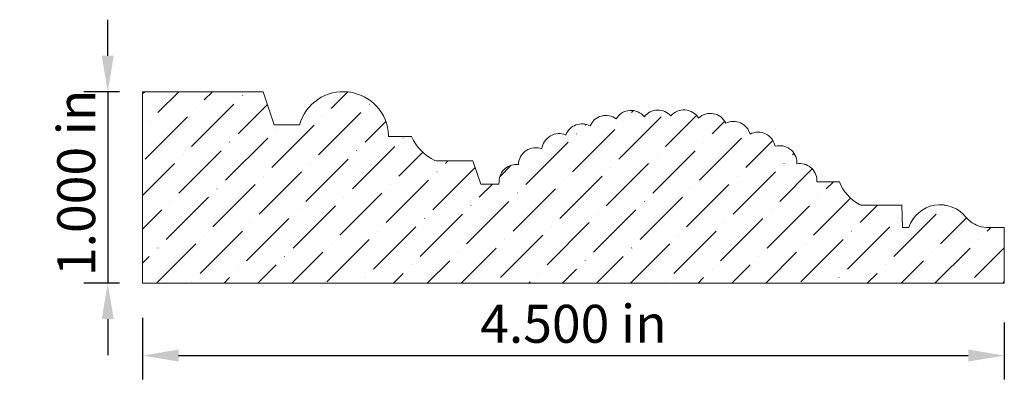
# Model space of a CAD drawing. Units: inches. Extents: x 8.74 to 13.88, y 0.28 to 2.16.
import ezdxf

# ---------------------------------------------------------------- set-up
doc = ezdxf.new("R2010")
doc.units = ezdxf.units.IN
doc.header["$MEASUREMENT"] = 0
doc.layers.get('0').update_dxf_attribs({"lineweight": 0, "true_color": 0x000000})
doc.styles.get("Standard").update_dxf_attribs({"font": 'Times New Roman.ttf'})
doc.dimstyles.get("Standard").update_dxf_attribs({"dimtxt": 0.15, "dimasz": 0.25, "dimexe": 0.125, "dimexo": 0.0625, "dimgap": 0.0625, "dimtad": 1, "dimtih": 1, "dimrnd": 0.01, "dimzin": 1, "dimdsep": 46, "dimtxsty": 'Standard', "dimcen": 0, "dimazin": 0, "dimtfac": 1, "dimtdec": 3, "dimtmove": 0, "dimatfit": 3, "dimfxl": 1, "dimtfillclr": 7, "dimfrac": 2, "dimtolj": 1, "dimtzin": 0, "dimarcsym": 0})

# ---------------------------------------------------------------- blocks, each defined once
blk = doc.blocks.new('*D2')
at = {"color": 7, "linetype": 'ByBlock', "lineweight": -2, "transparency": 16777216}
for p, q in [((9.3788, 0.6073), (9.3788, 0.2857)), ((13.8788, 0.584), (13.8788, 0.2857)), ((9.5668, 0.4107), (13.6908, 0.4107))]:
    blk.add_line(p, q, dxfattribs=at)
at = {"color": 7, "transparency": 16777216}
for points in [[(9.5668, 0.442), (9.5668, 0.3794), (9.3788, 0.4107)], [(13.6908, 0.3794), (13.6908, 0.442), (13.8788, 0.4107)]]:
    blk.add_solid(points, dxfattribs=at)
at = {"layer": 'Defpoints', "color": 0, "transparency": 16777216}
for p in [(9.3788, 0.8573), (13.8788, 0.834), (13.8788, 0.4107)]:
    blk.add_point(p, dxfattribs=at)
at = {"color": 7, "lineweight": 0, "transparency": 16777216, "insert": (11.6288, 0.5767), "char_height": 0.198, "attachment_point": 5}
blk.add_mtext('\\A1;4.500 in', dxfattribs=at)
blk = doc.blocks.new('*D3')
at = {"color": 7, "linetype": 'ByBlock', "lineweight": -2, "transparency": 16777216}
for p, q in [((9.1968, 1.977), (9.1968, 2.165)), ((9.2581, 1.789), (9.0718, 1.789)), ((9.1968, 1.789), (9.1968, 0.789)), ((9.2581, 0.789), (9.0718, 0.789)), ((9.1968, 0.601), (9.1968, 0.413))]:
    blk.add_line(p, q, dxfattribs=at)
at = {"color": 7, "linetype": 'Continuous', "transparency": 16777216}
for points in [[(9.1654, 1.977), (9.2281, 1.977), (9.1968, 1.789)], [(9.1654, 0.601), (9.2281, 0.601), (9.1968, 0.789)]]:
    blk.add_solid(points, dxfattribs=at)
at = {"layer": 'Defpoints', "color": 0, "linetype": 'Continuous', "transparency": 16777216}
for p in [(9.5081, 1.789), (9.1968, 0.789), (9.5081, 0.789)]:
    blk.add_point(p, dxfattribs=at)
at = {"color": 7, "linetype": 'Continuous', "lineweight": 0, "transparency": 16777216, "insert": (9.0322, 1.3131), "char_height": 0.198, "attachment_point": 5, "rotation": 90}
blk.add_mtext('\\A1;1.000 in', dxfattribs=at)

msp = doc.modelspace()

# ---------------------------------------------------------------- hatches: boundary and pattern name
at = {"linetype": 'Continuous', "lineweight": 0}
h = msp.add_hatch(dxfattribs=at)
h.set_pattern_fill('ANSI36', style=0)
h.set_pattern_definition([(45, (0, 0), (0.0662913, 0.243068), [0.3125, -0.0625, 0.0004375, -0.0620625])])
h.paths.add_polyline_path([(11.3415, 1.4094), (11.3415, 1.4079), (11.3368, 1.4084), (11.3322, 1.4086), (11.3275, 1.4086), (11.3228, 1.4083), (11.3182, 1.4078), (11.3136, 1.4071), (11.309, 1.4061), (11.3045, 1.4049), (11.3, 1.4034), (11.2957, 1.4017), (11.2914, 1.3998), (11.2873, 1.3977), (11.2832, 1.3954), (11.2793, 1.3928), (11.2755, 1.3901), (11.2719, 1.3871), (11.2684, 1.384), (11.2651, 1.3807), (11.2619, 1.3773), (11.259, 1.3736), (11.2562, 1.3699), (11.2537, 1.366), (11.2513, 1.3619), (11.2492, 1.3578), (11.2473, 1.3535), (11.2456, 1.3492), (11.2441, 1.3447), (11.2428, 1.3402), (11.2418, 1.3357), (11.2411, 1.3311), (11.2405, 1.3264), (11.2403, 1.3218), (11.2397, 1.3064), (11.1853, 1.3064), (11.1852, 1.3043), (11.1851, 1.3022), (11.1848, 1.3001), (11.1844, 1.2981), (11.184, 1.2961), (11.1834, 1.2941), (11.1827, 1.2921), (11.1819, 1.2902), (11.181, 1.2883), (11.18, 1.2865), (11.1789, 1.2847), (11.1777, 1.283), (11.1765, 1.2813), (11.1751, 1.2797), (11.1737, 1.2782), (11.1722, 1.2768), (11.1706, 1.2754), (11.169, 1.2741), (11.1673, 1.2729), (11.1655, 1.2718), (11.1637, 1.2708), (11.1618, 1.2699), (11.1599, 1.2691), (11.1579, 1.2684), (11.1559, 1.2678), (11.1539, 1.2673), (11.1519, 1.2669), (11.1498, 1.2666), (11.1477, 1.2664), (11.1456, 1.2664), (11.1435, 1.2664), (11.1415, 1.2665), (11.1394, 1.2668), (11.1373, 1.2672), (11.1353, 1.2676), (11.1333, 1.2682), (11.1313, 1.2689), (11.1294, 1.2697), (11.1275, 1.2705), (11.1257, 1.2715), (11.1239, 1.2726), (11.1222, 1.2737), (11.1205, 1.275), (11.1189, 1.2763), (11.1174, 1.2777), (11.1159, 1.2792), (11.1145, 1.2808), (11.1133, 1.2824), (11.1121, 1.2841), (11.1109, 1.2859), (11.1099, 1.2877), (11.109, 1.2896), (11.1082, 1.2915), (11.1074, 1.2934), (11.1068, 1.2954), (11.1063, 1.2974), (11.1059, 1.2995), (11.1056, 1.3015), (11.1054, 1.3036), (11.1053, 1.3057), (11.1053, 1.3078), (11.1055, 1.3099), (11.1057, 1.3119), (11.106, 1.314), (11.1065, 1.316), (11.107, 1.318), (11.1077, 1.32), (11.1085, 1.3219), (11.1093, 1.3238), (11.1103, 1.3257), (11.1113, 1.3275), (11.1125, 1.3292), (11.1137, 1.3309), (11.115, 1.3325), (11.1164, 1.3341), (11.1179, 1.3355), (11.1195, 1.3369), (11.1211, 1.3382), (11.1228, 1.3394), (11.1246, 1.3406), (11.1264, 1.3416), (11.1282, 1.3425), (11.1301, 1.3434), (11.1321, 1.3441), (11.103, 1.4271), (10.9175, 1.4271), (10.9161, 1.4272), (10.9147, 1.4273), (10.9134, 1.4275), (10.912, 1.4277), (10.9107, 1.428), (10.9094, 1.4284), (10.9081, 1.4288), (10.9068, 1.4293), (10.9056, 1.4299), (10.8943, 1.4357), (10.8833, 1.4421), (10.8726, 1.449), (10.8622, 1.4564), (10.8523, 1.4643), (10.8427, 1.4727), (10.8335, 1.4815), (10.8248, 1.4908), (10.8166, 1.5005), (10.8088, 1.5105), (10.8015, 1.521), (10.7948, 1.5318), (10.7885, 1.5429), (10.7829, 1.5542), (10.6631, 1.5542), (10.6629, 1.5606), (10.6622, 1.5728), (10.6608, 1.5849), (10.6588, 1.5969), (10.6562, 1.6089), (10.653, 1.6206), (10.6492, 1.6322), (10.6447, 1.6436), (10.6398, 1.6547), (10.6342, 1.6656), (10.6281, 1.6761), (10.6214, 1.6864), (10.6143, 1.6962), (10.6066, 1.7057), (10.5984, 1.7148), (10.5898, 1.7235), (10.5808, 1.7317), (10.5713, 1.7394), (10.5615, 1.7466), (10.5513, 1.7533), (10.5408, 1.7595), (10.53, 1.7651), (10.5189, 1.7701), (10.5075, 1.7746), (10.4959, 1.7785), (10.4842, 1.7818), (10.4723, 1.7844), (10.4603, 1.7865), (10.4481, 1.7879), (10.436, 1.7887), (10.4238, 1.7889), (10.4116, 1.7884), (10.3994, 1.7874), (10.3873, 1.7857), (10.3754, 1.7833), (10.3635, 1.7804), (10.3518, 1.7768), (10.3404, 1.7727), (10.3291, 1.768), (10.3181, 1.7627), (10.3074, 1.7568), (10.2971, 1.7504), (10.287, 1.7434), (10.2774, 1.736), (10.2681, 1.7281), (10.2592, 1.7197), (10.2508, 1.7108), (10.2429, 1.7016), (10.2355, 1.6919), (10.2285, 1.6819), (10.2221, 1.6715), (10.2162, 1.6608), (10.2109, 1.6498), (10.2062, 1.6386), (10.202, 1.6271), (10.1985, 1.6154), (10.0662, 1.6154), (10.0089, 1.7889), (9.3788, 1.789), (9.3788, 0.789), (13.8788, 0.7888), (13.8788, 1.0798), (13.7843, 1.0798), (13.7784, 1.08), (13.7725, 1.0805), (13.7666, 1.0814), (13.7608, 1.0825), (13.7551, 1.0839), (13.7494, 1.0856), (13.7439, 1.0875), (13.7384, 1.0898), (13.733, 1.0923), (13.7247, 1.0967), (13.7166, 1.1015), (13.7087, 1.1067), (13.7011, 1.1123), (13.6937, 1.1182), (13.6866, 1.1244), (13.6799, 1.131), (13.6743, 1.1379), (13.6684, 1.1445), (13.6621, 1.1508), (13.6556, 1.1568), (13.6487, 1.1624), (13.6416, 1.1677), (13.6341, 1.1725), (13.6265, 1.177), (13.6186, 1.1811), (13.6105, 1.1848), (13.6023, 1.188), (13.5939, 1.1908), (13.5853, 1.1932), (13.5767, 1.1952), (13.5679, 1.1966), (13.5591, 1.1976), (13.5503, 1.1982), (13.5414, 1.1983), (13.5325, 1.198), (13.5237, 1.1971), (13.5149, 1.1959), (13.5062, 1.1941), (13.4976, 1.192), (13.4891, 1.1894), (13.4808, 1.1863), (13.4727, 1.1828), (13.4647, 1.1789), (13.4569, 1.1746), (13.4494, 1.1699), (13.4421, 1.1648), (13.4351, 1.1594), (13.4284, 1.1536), (13.4221, 1.1474), (13.416, 1.1409), (13.4103, 1.1342), (13.4049, 1.1271), (13.3999, 1.1198), (13.3953, 1.1122), (13.3911, 1.1044), (13.3873, 1.0963), (13.384, 1.0881), (13.381, 1.0798), (13.347, 1.0798), (13.3429, 1.1961), (13.1351, 1.1961), (13.1338, 1.1961), (13.1325, 1.1962), (13.1312, 1.1964), (13.1299, 1.1966), (13.1286, 1.1969), (13.1274, 1.1972), (13.1261, 1.1976), (13.1249, 1.1981), (13.1237, 1.1986), (13.1226, 1.1992), (13.1125, 1.205), (13.1027, 1.2112), (13.0932, 1.2179), (13.0841, 1.2252), (13.0754, 1.2328), (13.0671, 1.2409), (13.0592, 1.2495), (13.0518, 1.2584), (13.0448, 1.2677), (13.0383, 1.2773), (13.0323, 1.2872), (13.0269, 1.2975), (13.0219, 1.308), (13.0175, 1.3187), (12.9406, 1.3187), (12.9405, 1.3167), (12.9404, 1.3146), (12.9401, 1.3125), (12.9397, 1.3105), (12.9392, 1.3084), (12.9386, 1.3064), (12.9379, 1.3045), (12.9371, 1.3025), (12.9362, 1.3006), (12.9353, 1.2988), (12.9342, 1.297), (12.933, 1.2953), (12.9317, 1.2936), (12.9304, 1.2921), (12.9289, 1.2905), (12.9274, 1.2891), (12.9258, 1.2877), (12.9242, 1.2865), (12.9225, 1.2853), (12.9207, 1.2842), (12.9189, 1.2832), (12.917, 1.2823), (12.9151, 1.2815), (12.9131, 1.2808), (12.9111, 1.2802), (12.9091, 1.2797), (12.907, 1.2793), (12.905, 1.279), (12.9029, 1.2788), (12.9008, 1.2787), (12.8987, 1.2788), (12.8966, 1.2789), (12.8946, 1.2792), (12.8925, 1.2796), (12.8905, 1.28), (12.8885, 1.2806), (12.8865, 1.2813), (12.8846, 1.2821), (12.8827, 1.283), (12.8808, 1.2839), (12.8791, 1.285), (12.8773, 1.2862), (12.8757, 1.2874), (12.8741, 1.2888), (12.8725, 1.2902), (12.8711, 1.2917), (12.8697, 1.2933), (12.8684, 1.2949), (12.8672, 1.2966), (12.8661, 1.2984), (12.8651, 1.3002), (12.8642, 1.3021), (12.8634, 1.304), (12.8627, 1.306), (12.862, 1.308), (12.8615, 1.31), (12.8611, 1.312), (12.8608, 1.3141), (12.8607, 1.3162), (12.8606, 1.3183), (12.8606, 1.3204), (12.8607, 1.3224), (12.861, 1.3245), (12.8613, 1.3266), (12.8618, 1.3286), (12.8624, 1.3306), (12.863, 1.3326), (12.8638, 1.3345), (12.8647, 1.3364), (12.8657, 1.3383), (12.8667, 1.3401), (12.8679, 1.3418), (12.8691, 1.3435), (12.8705, 1.3451), (12.8719, 1.3466), (12.8734, 1.3481), (12.8749, 1.3494), (12.8766, 1.3507), (12.8783, 1.3519), (12.88, 1.3531), (12.8818, 1.3541), (12.8837, 1.355), (12.8856, 1.3558), (12.8876, 1.3566), (12.8896, 1.3572), (12.8916, 1.3577), (12.8936, 1.3581), (12.8918, 1.3624), (12.8897, 1.3665), (12.8874, 1.3706), (12.8849, 1.3745), (12.8822, 1.3783), (12.8793, 1.3819), (12.8762, 1.3854), (12.8729, 1.3887), (12.8695, 1.3919), (12.8659, 1.3948), (12.8622, 1.3976), (12.8584, 1.4002), (12.8544, 1.4026), (12.8503, 1.4047), (12.846, 1.4067), (12.8417, 1.4084), (12.8373, 1.4099), (12.8329, 1.4112), (12.8283, 1.4123), (12.8238, 1.4131), (12.8191, 1.4136), (12.8145, 1.414), (12.8099, 1.4141), (12.8052, 1.4139), (12.8006, 1.4135), (12.796, 1.4129), (12.7957, 1.4202), (12.7954, 1.4248), (12.7949, 1.4294), (12.7942, 1.434), (12.7932, 1.4386), (12.7919, 1.443), (12.7905, 1.4474), (12.7888, 1.4518), (12.7869, 1.456), (12.7848, 1.4601), (12.7825, 1.4642), (12.7799, 1.4681), (12.7772, 1.4718), (12.7743, 1.4754), (12.7712, 1.4789), (12.7679, 1.4822), (12.7645, 1.4853), (12.7609, 1.4882), (12.7571, 1.491), (12.7532, 1.4935), (12.7492, 1.4959), (12.7451, 1.498), (12.7409, 1.4999), (12.7365, 1.5016), (12.7321, 1.5031), (12.7277, 1.5043), (12.7231, 1.5054), (12.7186, 1.5061), (12.7139, 1.5067), (12.7093, 1.507), (12.7047, 1.507), (12.7, 1.5069), (12.6954, 1.5064), (12.6908, 1.5058), (12.6862, 1.5049), (12.6817, 1.5038), (12.6808, 1.5084), (12.6796, 1.5129), (12.6781, 1.5174), (12.6765, 1.5218), (12.6746, 1.5261), (12.6725, 1.5303), (12.6701, 1.5343), (12.6676, 1.5383), (12.6648, 1.5421), (12.6619, 1.5458), (12.6588, 1.5493), (12.6555, 1.5526), (12.652, 1.5558), (12.6484, 1.5587), (12.6446, 1.5615), (12.6406, 1.5641), (12.6366, 1.5665), (12.6324, 1.5686), (12.6281, 1.5705), (12.6238, 1.5723), (12.6193, 1.5737), (12.6148, 1.575), (12.6102, 1.576), (12.6056, 1.5768), (12.6009, 1.5773), (12.5962, 1.5776), (12.5915, 1.5776), (12.5868, 1.5774), (12.5822, 1.5769), (12.5775, 1.5762), (12.5729, 1.5753), (12.5684, 1.5741), (12.5639, 1.5727), (12.5595, 1.5711), (12.5552, 1.5692), (12.551, 1.5671), (12.5497, 1.5716), (12.5481, 1.576), (12.5463, 1.5803), (12.5443, 1.5845), (12.5421, 1.5886), (12.5397, 1.5926), (12.5371, 1.5965), (12.5342, 1.6002), (12.5312, 1.6038), (12.528, 1.6072), (12.5247, 1.6104), (12.5211, 1.6135), (12.5174, 1.6164), (12.5136, 1.619), (12.5097, 1.6215), (12.5056, 1.6238), (12.5014, 1.6258), (12.4971, 1.6276), (12.4927, 1.6292), (12.4882, 1.6306), (12.4837, 1.6318), (12.4791, 1.6327), (12.4745, 1.6333), (12.4698, 1.6337), (12.4652, 1.6339), (12.4605, 1.6339), (12.4558, 1.6336), (12.4512, 1.633), (12.4466, 1.6322), (12.442, 1.6312), (12.4375, 1.63), (12.4331, 1.6285), (12.4288, 1.6267), (12.4245, 1.6248), (12.4223, 1.6289), (12.42, 1.633), (12.4174, 1.6369), (12.4146, 1.6406), (12.4117, 1.6443), (12.4085, 1.6477), (12.4052, 1.651), (12.4017, 1.6541), (12.3981, 1.657), (12.3943, 1.6598), (12.3904, 1.6623), (12.3863, 1.6646), (12.3822, 1.6667), (12.3779, 1.6686), (12.3735, 1.6703), (12.3691, 1.6717), (12.3646, 1.6729), (12.36, 1.6739), (12.3554, 1.6746), (12.3508, 1.6751), (12.3461, 1.6754), (12.3414, 1.6754), (12.3368, 1.6752), (12.3321, 1.6747), (12.3275, 1.674), (12.3229, 1.673), (12.3184, 1.6718), (12.314, 1.6704), (12.3096, 1.6688), (12.3053, 1.6669), (12.3011, 1.6648), (12.2971, 1.6625), (12.2931, 1.66), (12.2893, 1.6573), (12.2857, 1.6543), (12.2822, 1.6512), (12.2797, 1.655), (12.2771, 1.6586), (12.2743, 1.662), (12.2713, 1.6653), (12.2682, 1.6685), (12.2649, 1.6715), (12.2615, 1.6744), (12.2579, 1.677), (12.2542, 1.6795), (12.2504, 1.6818), (12.2464, 1.6839), (12.2424, 1.6858), (12.2383, 1.6876), (12.2341, 1.6891), (12.2298, 1.6904), (12.2255, 1.6914), (12.2211, 1.6923), (12.2167, 1.6929), (12.195, 1.6929), (12.1906, 1.6923), (12.1862, 1.6914), (12.1819, 1.6904), (12.1777, 1.6891), (12.1735, 1.6876), (12.1694, 1.6859), (12.1654, 1.684), (12.1615, 1.6819), (12.1577, 1.6797), (12.154, 1.6772), (12.1505, 1.6746), (12.1471, 1.6718), (12.1438, 1.6688), (12.1407, 1.6657), (12.1377, 1.6624), (12.1345, 1.6658), (12.1312, 1.6691), (12.1277, 1.6721), (12.124, 1.675), (12.1202, 1.6777), (12.1163, 1.6802), (12.1122, 1.6825), (12.1081, 1.6846), (12.1038, 1.6864), (12.0994, 1.688), (12.095, 1.6894), (12.0905, 1.6906), (12.0859, 1.6915), (12.0813, 1.6922), (12.0767, 1.6927), (12.072, 1.6929), (12.0673, 1.6929), (12.0627, 1.6926), (12.0581, 1.6921), (12.0535, 1.6914), (12.0489, 1.6904), (12.0444, 1.6892), (12.04, 1.6878), (12.0356, 1.6861), (12.0314, 1.6842), (12.0272, 1.6821), (12.0232, 1.6798), (12.0193, 1.6772), (12.0155, 1.6745), (12.0119, 1.6716), (12.0084, 1.6685), (12.0051, 1.6652), (12.002, 1.6617), (11.999, 1.6581), (11.996, 1.6617), (11.9927, 1.665), (11.9894, 1.6682), (11.9858, 1.6713), (11.9821, 1.6741), (11.9783, 1.6767), (11.9743, 1.6792), (11.9702, 1.6814), (11.966, 1.6834), (11.9617, 1.6852), (11.9573, 1.6867), (11.9528, 1.6881), (11.9483, 1.6892), (11.9437, 1.69), (11.9391, 1.6907), (11.9344, 1.691), (11.9298, 1.6912), (11.9251, 1.6911), (11.9205, 1.6907), (11.9158, 1.6902), (11.9112, 1.6894), (11.9067, 1.6883), (11.9022, 1.687), (11.8978, 1.6855), (11.8935, 1.6837), (11.8893, 1.6818), (11.8851, 1.6796), (11.8811, 1.6772), (11.8773, 1.6746), (11.8735, 1.6718), (11.8699, 1.6688), (11.8665, 1.6657), (11.8633, 1.6623), (11.8602, 1.6588), (11.8573, 1.6552), (11.8546, 1.6514), (11.8521, 1.6474), (11.8483, 1.6501), (11.8444, 1.6525), (11.8403, 1.6548), (11.8361, 1.6568), (11.8319, 1.6586), (11.8275, 1.6602), (11.8231, 1.6616), (11.8186, 1.6627), (11.8141, 1.6637), (11.8095, 1.6643), (11.8049, 1.6648), (11.8002, 1.665), (11.7956, 1.6649), (11.791, 1.6646), (11.7863, 1.6641), (11.7818, 1.6634), (11.7772, 1.6624), (11.7728, 1.6612), (11.7684, 1.6597), (11.764, 1.658), (11.7598, 1.6561), (11.7557, 1.654), (11.7517, 1.6517), (11.7478, 1.6492), (11.744, 1.6465), (11.7404, 1.6436), (11.7369, 1.6405), (11.7337, 1.6372), (11.7305, 1.6338), (11.7276, 1.6302), (11.7249, 1.6264), (11.7223, 1.6226), (11.72, 1.6186), (11.7178, 1.6145), (11.7159, 1.6102), (11.7117, 1.6123), (11.7075, 1.6142), (11.7031, 1.6159), (11.6987, 1.6173), (11.6942, 1.6185), (11.6897, 1.6195), (11.6851, 1.6202), (11.6805, 1.6207), (11.6758, 1.6209), (11.6712, 1.621), (11.6665, 1.6207), (11.6619, 1.6203), (11.6573, 1.6196), (11.6528, 1.6186), (11.6483, 1.6174), (11.6438, 1.616), (11.6395, 1.6144), (11.6352, 1.6126), (11.631, 1.6105), (11.627, 1.6082), (11.6231, 1.6057), (11.6193, 1.603), (11.6156, 1.6001), (11.6121, 1.5971), (11.6088, 1.5938), (11.6056, 1.5904), (11.6027, 1.5869), (11.5999, 1.5831), (11.5973, 1.5793), (11.5949, 1.5753), (11.5927, 1.5712), (11.5907, 1.567), (11.589, 1.5627), (11.5847, 1.5644), (11.5803, 1.5659), (11.5758, 1.5672), (11.5712, 1.5682), (11.5666, 1.569), (11.562, 1.5696), (11.5574, 1.5699), (11.5527, 1.57), (11.5481, 1.5698), (11.5434, 1.5694), (11.5388, 1.5688), (11.5342, 1.5679), (11.5297, 1.5668), (11.5252, 1.5654), (11.5209, 1.5639), (11.5166, 1.5621), (11.5124, 1.56), (11.5083, 1.5578), (11.5043, 1.5554), (11.5005, 1.5527), (11.4968, 1.5499), (11.4932, 1.5468), (11.4899, 1.5436), (11.4867, 1.5403), (11.4836, 1.5367), (11.4808, 1.533), (11.4781, 1.5292), (11.4757, 1.5252), (11.4734, 1.5212), (11.4714, 1.517), (11.4696, 1.5127), (11.468, 1.5083), (11.4667, 1.5038), (11.4656, 1.4993), (11.4647, 1.4947), (11.464, 1.4901), (11.4597, 1.4917), (11.4552, 1.493), (11.4507, 1.4941), (11.4462, 1.495), (11.4416, 1.4956), (11.437, 1.496), (11.4323, 1.4962), (11.4277, 1.4961), (11.4231, 1.4958), (11.4185, 1.4953), (11.4139, 1.4945), (11.4094, 1.4935), (11.4049, 1.4922), (11.4005, 1.4907), (11.3962, 1.489), (11.392, 1.4871), (11.3879, 1.485), (11.3839, 1.4826), (11.38, 1.4801), (11.3763, 1.4773), (11.3727, 1.4744), (11.3693, 1.4713), (11.366, 1.468), (11.3629, 1.4645), (11.36, 1.4609), (11.3573, 1.4572), (11.3547, 1.4533), (11.3524, 1.4493), (11.3503, 1.4451), (11.3484, 1.4409), (11.3467, 1.4366), (11.3453, 1.4322), (11.3441, 1.4277), (11.3431, 1.4232), (11.3423, 1.4186), (11.3418, 1.414)])

# ---------------------------------------------------------------- linework, layer by layer
at = {"color": 7, "linetype": 'Continuous', "lineweight": 0}
for p, q in [((10.0089, 1.7889), (9.3788, 1.789)), ((9.3788, 0.789), (9.3788, 1.789)), ((10.0089, 1.7889), (10.0662, 1.6154)), ((10.1985, 1.6154), (10.0662, 1.6154)), ((10.6629, 1.5606), (10.6631, 1.5542)), ((10.7829, 1.5542), (10.6631, 1.5542)), ((11.103, 1.4271), (10.9175, 1.4271)), ((11.103, 1.4271), (11.1453, 1.3064)), ((11.3415, 1.4094), (11.3415, 1.4079)), ((11.3459, 1.4076), (11.346, 1.4073)), ((12.7957, 1.4202), (12.796, 1.4129)), ((11.2397, 1.3064), (11.1453, 1.3064)), ((11.2403, 1.3218), (11.2397, 1.3064)), ((12.9003, 1.3272), (12.9006, 1.3187)), ((13.0175, 1.3187), (12.9006, 1.3187)), ((13.3429, 1.1961), (13.1351, 1.1961)), ((13.347, 1.0798), (13.3429, 1.1961)), ((13.381, 1.0798), (13.347, 1.0798)), ((13.7843, 1.0798), (13.8788, 1.0798)), ((13.8788, 0.7888), (13.8788, 1.0798)), ((13.8788, 0.7888), (9.3788, 0.789))]:
    msp.add_line(p, q, dxfattribs=at)
for centre, radius, start, end in [((10.4265, 1.5524), 0.2366, 2, 164.5418), ((11.7987, 1.575), 0.09, 53.5944, 156.9387), ((11.9293, 1.6012), 0.09, 39.2582, 149.0939), ((12.0701, 1.6029), 0.09, 41.3331, 142.1722), ((12.2058, 1.6036), 0.09, 31.9634, 139.224), ((12.3436, 1.5854), 0.09, 25.9437, 133.0014), ((11.6732, 1.531), 0.09, 61.7107, 159.3875), ((12.464, 1.5439), 0.09, 14.9086, 116.0364), ((11.0195, 1.665), 0.2612, 205.077, 244.1537), ((11.5535, 1.48), 0.09, 66.7563, 173.5317), ((12.5932, 1.4876), 0.09, 10.345, 117.9778), ((11.4315, 1.4062), 0.09, 68.7757, 178), ((12.7058, 1.417), 0.09, 2, 105.4968), ((10.9175, 1.4544), 0.0272, 244.1537, 269.9981), ((11.3302, 1.3186), 0.09, 82.8095, 178), ((12.8103, 1.3241), 0.09, 2, 99.1741), ((13.2295, 1.3991), 0.2267, 200.7628, 241.8589), ((13.1351, 1.2226), 0.0265, 241.8589, 269.9981), ((13.5438, 1.0273), 0.1711, 37.3344, 162.1274), ((13.823, 1.2718), 0.2008, 224.5224, 243.3783), ((13.7861, 1.1982), 0.1184, 243.3783, 269.13)]:
    msp.add_arc(centre, radius, start, end, dxfattribs=at)

# ---------------------------------------------------------------- dimensions: what is measured, and where the dimension line sits
dim = msp.add_linear_dim(base=(9.1968, 0.789), p1=(9.5081, 1.789), p2=(9.5081, 0.789), angle=90, dimstyle='Standard', override={"dimtxt": 0.198, "dimasz": 0.188, "dimexo": 0.25, "dimtih": 0, "dimdec": 3, "dimrnd": 0.001, "dimzin": 3, "dimdsep": 0, "dimpost": ' in', "dimclrd": 7, "dimclre": 7, "dimclrt": 7, "dimtdec": 4, "dimtmove": 2, "dimfrac": 0}, dxfattribs=at)
dim.commit()
dim.dimension.update_dxf_attribs({"geometry": '*D3', "text_midpoint": (9.0322, 1.3131), "dimtype": 160})
dim = msp.add_linear_dim(base=(13.8788, 0.4107), p1=(9.3788, 0.8573), p2=(13.8788, 0.834), dimstyle='Standard', override={"dimtxt": 0.198, "dimasz": 0.188, "dimexo": 0.25, "dimtih": 0, "dimdec": 3, "dimrnd": 0.001, "dimzin": 3, "dimdsep": 0, "dimpost": ' in', "dimclrd": 7, "dimclre": 7, "dimclrt": 7, "dimtdec": 4, "dimfxl": 1, "dimfxlon": 0, "dimfrac": 0}, dxfattribs=at)
dim.commit()
dim.dimension.update_dxf_attribs({"geometry": '*D2', "text_midpoint": (11.6288, 0.5767)})

doc.saveas('drawing.dxf')
